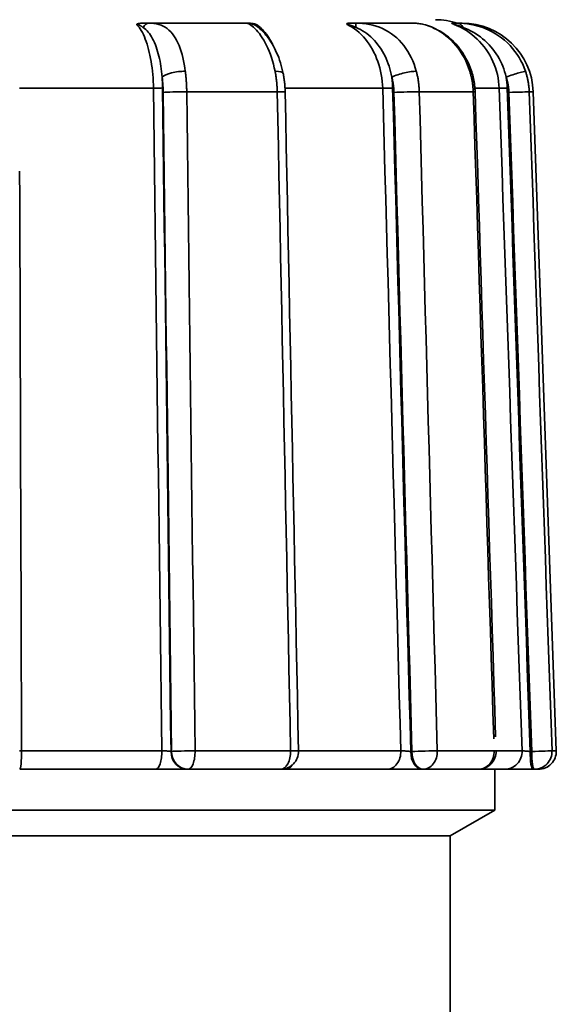
# Model space of a CAD drawing. Extents: x -136 to 7114, y 0 to 1033.
# Drawn here: x 424 to 440, y 220 to 248 of the extents above; entities that cross this region are included whole.
import ezdxf

# ---------------------------------------------------------------- set-up
doc = ezdxf.new("R2010")
doc.units = 0
doc.layers.add('AM_0', color=7, linetype='CONTINUOUS', lineweight=50)

# ---------------------------------------------------------------- blocks, each defined once
blk = doc.blocks.new('1002-06-60')
at = {"layer": 'AM_0', "color": 7, "linetype": 'Continuous', "lineweight": 35}
for p, q in [((-2.967, 126.864), (-5.737, 126.864)), ((1.742, 126.864), (0.091, 126.864)), ((3.085, 126.864), (2.946, 126.864)), ((-5.601, 125.034), (-9.372, 125.034)), ((0.85, 125.034), (-1.898, 125.034)), ((4.126, 125.034), (3.443, 125.034)), ((-2.118, 124.934), (-4.665, 124.934)), ((3.397, 124.934), (1.878, 124.934)), ((5.084, 124.934), (4.971, 124.934)), ((5.084, 124.934), (5.732, 106.382)), ((-9.311, 106.382), (-5.364, 106.382)), ((-5.091, 106.364), (-5.107, 106.364)), ((-4.429, 106.382), (-1.743, 106.382)), ((-1.519, 106.382), (1.358, 106.382)), ((1.672, 106.364), (1.639, 106.364)), ((2.384, 106.382), (3.986, 106.382)), ((4.038, 106.382), (4.77, 106.382)), ((5.04, 106.364), (4.998, 106.364)), ((5.612, 106.382), (5.732, 106.382)), ((-5.54, 105.864), (-9.364, 105.864)), ((-4.641, 105.864), (-4.626, 105.864)), ((-2.019, 105.864), (-4.626, 105.864)), ((0.972, 105.864), (-1.885, 105.864)), ((1.951, 105.864), (1.985, 105.864)), ((3.538, 105.864), (1.985, 105.864)), ((4.277, 105.864), (3.538, 105.864)), ((4, 104.714), (4, 105.864)), ((5.073, 105.864), (5.115, 105.864)), ((5.232, 105.864), (5.115, 105.864)), ((-6.92, 104.714), (-26, 104.714)), ((4, 104.714), (-6.92, 104.714)), ((2.75, 103.993), (4, 104.714)), ((-7.26, 103.993), (-24.75, 103.993)), ((2.75, 103.993), (-24.75, 103.993)), ((2.75, 103.993), (-7.26, 103.993)), ((2.75, 98.993), (2.75, 103.993))]:
    blk.add_line(p, q, dxfattribs=at)
for points in [[(-6.069, 126.831), (-6.067, 126.833), (-6.065, 126.836), (-6.063, 126.839), (-6.059, 126.841), (-6.055, 126.843), (-6.051, 126.845), (-6.046, 126.848), (-6.041, 126.85), (-6.035, 126.851), (-6.029, 126.853), (-6.022, 126.855), (-6.015, 126.856), (-6.008, 126.857), (-6.001, 126.858), (-5.993, 126.859), (-5.985, 126.86), (-5.976, 126.861), (-5.967, 126.862), (-5.958, 126.863), (-5.948, 126.863), (-5.938, 126.864), (-5.927, 126.864), (-5.916, 126.864), (-5.904, 126.864)], [(-6.069, 126.831), (-6.036, 126.794), (-6.004, 126.752), (-5.973, 126.706), (-5.942, 126.656), (-5.912, 126.602), (-5.884, 126.544), (-5.856, 126.483), (-5.83, 126.418), (-5.805, 126.35), (-5.781, 126.278), (-5.758, 126.203), (-5.737, 126.126), (-5.717, 126.045), (-5.698, 125.962), (-5.681, 125.876), (-5.666, 125.788), (-5.652, 125.699), (-5.64, 125.607), (-5.629, 125.514), (-5.62, 125.419), (-5.613, 125.324), (-5.607, 125.227), (-5.603, 125.131), (-5.601, 125.034)], [(-6.069, 126.831), (-6.064, 126.83), (-6.059, 126.83), (-6.053, 126.829), (-6.047, 126.827), (-6.04, 126.825), (-6.033, 126.823), (-6.026, 126.821), (-6.018, 126.818), (-6.011, 126.815), (-6.003, 126.812), (-5.995, 126.808), (-5.987, 126.804), (-5.979, 126.8), (-5.971, 126.796), (-5.963, 126.792), (-5.955, 126.788), (-5.947, 126.783), (-5.939, 126.778), (-5.931, 126.774), (-5.923, 126.769), (-5.914, 126.763), (-5.906, 126.758), (-5.898, 126.753), (-5.89, 126.748)], [(-5.737, 126.864), (-5.743, 126.864), (-5.75, 126.864), (-5.757, 126.864), (-5.764, 126.864), (-5.77, 126.864), (-5.777, 126.864), (-5.784, 126.864), (-5.791, 126.864), (-5.798, 126.864), (-5.805, 126.864), (-5.812, 126.864), (-5.819, 126.864), (-5.826, 126.864), (-5.833, 126.864), (-5.84, 126.864), (-5.847, 126.864), (-5.854, 126.864), (-5.861, 126.864), (-5.868, 126.864), (-5.875, 126.864), (-5.883, 126.864), (-5.89, 126.864), (-5.897, 126.864), (-5.904, 126.864)], [(-5.89, 126.748), (-5.853, 126.72), (-5.817, 126.689), (-5.781, 126.654), (-5.747, 126.615), (-5.714, 126.573), (-5.683, 126.528), (-5.653, 126.48), (-5.624, 126.429), (-5.597, 126.375), (-5.571, 126.319), (-5.547, 126.26), (-5.524, 126.2), (-5.503, 126.137), (-5.483, 126.072), (-5.464, 126.006), (-5.447, 125.938), (-5.431, 125.868), (-5.416, 125.797), (-5.403, 125.725), (-5.391, 125.652), (-5.381, 125.578), (-5.371, 125.502), (-5.363, 125.426), (-5.356, 125.35)], [(-4.704, 125.512), (-4.718, 125.611), (-4.734, 125.709), (-4.753, 125.804), (-4.773, 125.897), (-4.796, 125.986), (-4.822, 126.073), (-4.85, 126.156), (-4.88, 126.236), (-4.913, 126.311), (-4.948, 126.383), (-4.986, 126.45), (-5.026, 126.513), (-5.069, 126.57), (-5.115, 126.623), (-5.164, 126.671), (-5.215, 126.714), (-5.27, 126.751), (-5.327, 126.783), (-5.387, 126.809), (-5.451, 126.83), (-5.517, 126.846), (-5.587, 126.856), (-5.661, 126.862), (-5.737, 126.864)], [(-2.967, 126.864), (-2.958, 126.862), (-2.942, 126.856), (-2.919, 126.845), (-2.892, 126.829), (-2.859, 126.808), (-2.824, 126.782), (-2.786, 126.751), (-2.746, 126.714), (-2.705, 126.672), (-2.663, 126.624), (-2.621, 126.572), (-2.579, 126.514), (-2.538, 126.451), (-2.497, 126.384), (-2.457, 126.313), (-2.418, 126.237), (-2.381, 126.158), (-2.345, 126.074), (-2.312, 125.988), (-2.28, 125.898), (-2.251, 125.805), (-2.224, 125.709), (-2.2, 125.611), (-2.179, 125.512)], [(-2.935, 126.864), (-2.937, 126.864), (-2.939, 126.864), (-2.941, 126.864), (-2.943, 126.864), (-2.945, 126.864), (-2.947, 126.864), (-2.948, 126.864), (-2.95, 126.864), (-2.951, 126.864), (-2.953, 126.864), (-2.954, 126.864), (-2.956, 126.864), (-2.957, 126.864), (-2.958, 126.864), (-2.959, 126.864), (-2.96, 126.864), (-2.961, 126.864), (-2.962, 126.864), (-2.963, 126.864), (-2.964, 126.864), (-2.965, 126.864), (-2.965, 126.864), (-2.966, 126.864), (-2.967, 126.864)], [(-2.935, 126.864), (-2.925, 126.864), (-2.915, 126.864), (-2.904, 126.864), (-2.894, 126.863), (-2.884, 126.863), (-2.874, 126.862), (-2.864, 126.861), (-2.855, 126.86), (-2.845, 126.859), (-2.836, 126.858), (-2.826, 126.857), (-2.817, 126.856), (-2.807, 126.855), (-2.797, 126.853), (-2.788, 126.851), (-2.778, 126.85), (-2.768, 126.848), (-2.759, 126.845), (-2.75, 126.843), (-2.741, 126.841), (-2.732, 126.839), (-2.724, 126.836), (-2.716, 126.833), (-2.708, 126.831)], [(-2.647, 126.748), (-2.652, 126.753), (-2.658, 126.758), (-2.663, 126.763), (-2.668, 126.769), (-2.673, 126.774), (-2.678, 126.778), (-2.683, 126.783), (-2.687, 126.788), (-2.692, 126.792), (-2.696, 126.796), (-2.7, 126.8), (-2.703, 126.804), (-2.707, 126.808), (-2.71, 126.812), (-2.712, 126.815), (-2.714, 126.818), (-2.716, 126.821), (-2.717, 126.823), (-2.717, 126.825), (-2.717, 126.827), (-2.716, 126.829), (-2.714, 126.83), (-2.712, 126.83), (-2.708, 126.831)], [(-2.222, 126.216), (-2.238, 126.25), (-2.255, 126.283), (-2.272, 126.316), (-2.289, 126.348), (-2.307, 126.379), (-2.325, 126.41), (-2.343, 126.44), (-2.362, 126.469), (-2.381, 126.497), (-2.401, 126.525), (-2.421, 126.552), (-2.441, 126.579), (-2.462, 126.604), (-2.483, 126.629), (-2.504, 126.653), (-2.526, 126.676), (-2.548, 126.698), (-2.57, 126.72), (-2.593, 126.741), (-2.615, 126.761), (-2.638, 126.779), (-2.661, 126.798), (-2.685, 126.815), (-2.708, 126.831)], [(-2.648, 126.745), (-2.634, 126.733), (-2.607, 126.711), (-2.575, 126.682), (-2.543, 126.652), (-2.507, 126.611), (-2.471, 126.571), (-2.436, 126.531), (-2.4, 126.49), (-2.365, 126.44), (-2.329, 126.389), (-2.294, 126.337), (-2.26, 126.28), (-2.228, 126.22), (-2.195, 126.16), (-2.163, 126.098), (-2.135, 126.03), (-2.106, 125.963), (-2.078, 125.895), (-2.053, 125.824), (-2.031, 125.75), (-2.008, 125.676), (-1.985, 125.602), (-1.967, 125.524), (-1.95, 125.447)], [(-2.63, 126.73), (-2.63, 126.731), (-2.631, 126.731), (-2.632, 126.732), (-2.633, 126.733), (-2.633, 126.734), (-2.634, 126.734), (-2.635, 126.735), (-2.636, 126.736), (-2.636, 126.737), (-2.637, 126.737), (-2.638, 126.738), (-2.638, 126.739), (-2.639, 126.74), (-2.64, 126.74), (-2.641, 126.741), (-2.641, 126.742), (-2.642, 126.743), (-2.643, 126.743), (-2.644, 126.744), (-2.644, 126.745), (-2.645, 126.745), (-2.646, 126.746), (-2.646, 126.747), (-2.647, 126.748)], [(-0.152, 126.831), (-0.154, 126.833), (-0.156, 126.836), (-0.158, 126.839), (-0.159, 126.841), (-0.16, 126.843), (-0.161, 126.845), (-0.16, 126.848), (-0.16, 126.85), (-0.158, 126.851), (-0.157, 126.853), (-0.155, 126.855), (-0.152, 126.856), (-0.15, 126.857), (-0.146, 126.858), (-0.143, 126.859), (-0.139, 126.86), (-0.134, 126.861), (-0.13, 126.862), (-0.124, 126.863), (-0.118, 126.863), (-0.112, 126.864), (-0.106, 126.864), (-0.098, 126.864), (-0.091, 126.864)], [(-0.152, 126.831), (-0.082, 126.794), (-0.013, 126.752), (0.055, 126.706), (0.12, 126.656), (0.184, 126.602), (0.245, 126.544), (0.304, 126.483), (0.361, 126.418), (0.414, 126.35), (0.466, 126.278), (0.514, 126.203), (0.56, 126.126), (0.602, 126.045), (0.642, 125.962), (0.678, 125.876), (0.712, 125.788), (0.741, 125.699), (0.768, 125.607), (0.79, 125.514), (0.81, 125.419), (0.825, 125.324), (0.837, 125.227), (0.845, 125.131), (0.85, 125.034)], [(-0.152, 126.831), (-0.148, 126.83), (-0.143, 126.83), (-0.137, 126.829), (-0.13, 126.827), (-0.122, 126.825), (-0.114, 126.823), (-0.105, 126.821), (-0.095, 126.818), (-0.084, 126.815), (-0.074, 126.812), (-0.062, 126.808), (-0.051, 126.804), (-0.039, 126.8), (-0.027, 126.796), (-0.015, 126.792), (-0.003, 126.788), (0.009, 126.783), (0.022, 126.778), (0.035, 126.774), (0.047, 126.769), (0.06, 126.763), (0.073, 126.758), (0.086, 126.753), (0.099, 126.748)], [(0.091, 126.864), (0.083, 126.864), (0.075, 126.864), (0.068, 126.864), (0.06, 126.864), (0.053, 126.864), (0.045, 126.864), (0.037, 126.864), (0.03, 126.864), (0.022, 126.864), (0.015, 126.864), (0.007, 126.864), (-0.001, 126.864), (-0.008, 126.864), (-0.016, 126.864), (-0.023, 126.864), (-0.031, 126.864), (-0.038, 126.864), (-0.046, 126.864), (-0.053, 126.864), (-0.061, 126.864), (-0.068, 126.864), (-0.076, 126.864), (-0.083, 126.864), (-0.091, 126.864)], [(1.795, 125.512), (1.765, 125.611), (1.732, 125.709), (1.694, 125.804), (1.652, 125.897), (1.606, 125.986), (1.555, 126.073), (1.501, 126.156), (1.443, 126.236), (1.38, 126.311), (1.314, 126.383), (1.245, 126.45), (1.171, 126.513), (1.095, 126.57), (1.015, 126.623), (0.932, 126.671), (0.846, 126.714), (0.757, 126.751), (0.666, 126.783), (0.573, 126.809), (0.479, 126.83), (0.382, 126.846), (0.285, 126.856), (0.187, 126.862), (0.091, 126.864)], [(0.099, 126.748), (0.159, 126.72), (0.22, 126.689), (0.281, 126.654), (0.342, 126.615), (0.401, 126.573), (0.458, 126.528), (0.514, 126.48), (0.568, 126.429), (0.62, 126.375), (0.669, 126.319), (0.716, 126.26), (0.761, 126.2), (0.803, 126.137), (0.843, 126.072), (0.88, 126.006), (0.915, 125.938), (0.948, 125.868), (0.977, 125.797), (1.005, 125.725), (1.03, 125.652), (1.052, 125.578), (1.072, 125.502), (1.089, 125.426), (1.104, 125.35)], [(1.742, 126.864), (1.798, 126.862), (1.861, 126.856), (1.929, 126.845), (2.002, 126.829), (2.078, 126.808), (2.157, 126.782), (2.237, 126.751), (2.317, 126.714), (2.397, 126.672), (2.476, 126.624), (2.553, 126.572), (2.629, 126.514), (2.703, 126.451), (2.775, 126.384), (2.844, 126.313), (2.91, 126.237), (2.972, 126.158), (3.031, 126.074), (3.087, 125.988), (3.138, 125.898), (3.185, 125.805), (3.228, 125.709), (3.266, 125.611), (3.3, 125.512)], [(1.742, 126.864), (1.818, 126.857), (1.895, 126.85), (1.973, 126.838), (2.055, 126.816), (2.136, 126.795), (2.218, 126.76), (2.299, 126.719), (2.381, 126.679), (2.462, 126.638), (2.544, 126.598), (2.62, 126.54), (2.696, 126.481), (2.77, 126.42), (2.839, 126.35), (2.907, 126.28), (2.972, 126.205), (3.031, 126.125), (3.09, 126.044), (3.145, 125.96), (3.192, 125.87), (3.24, 125.781), (3.283, 125.689), (3.318, 125.594), (3.354, 125.498)], [(2.859, 126.831), (2.853, 126.833), (2.847, 126.836), (2.841, 126.839), (2.836, 126.841), (2.831, 126.843), (2.826, 126.845), (2.821, 126.848), (2.817, 126.85), (2.813, 126.851), (2.81, 126.853), (2.807, 126.855), (2.804, 126.856), (2.802, 126.857), (2.8, 126.858), (2.798, 126.859), (2.797, 126.86), (2.796, 126.861), (2.796, 126.862), (2.795, 126.863), (2.796, 126.863), (2.796, 126.864), (2.797, 126.864), (2.798, 126.864), (2.8, 126.864)], [(2.946, 126.864), (2.94, 126.864), (2.933, 126.864), (2.927, 126.864), (2.92, 126.864), (2.914, 126.864), (2.908, 126.864), (2.901, 126.864), (2.895, 126.864), (2.889, 126.864), (2.883, 126.864), (2.876, 126.864), (2.87, 126.864), (2.864, 126.864), (2.858, 126.864), (2.852, 126.864), (2.846, 126.864), (2.84, 126.864), (2.834, 126.864), (2.828, 126.864), (2.823, 126.864), (2.817, 126.864), (2.811, 126.864), (2.805, 126.864), (2.8, 126.864)], [(2.859, 126.831), (2.948, 126.794), (3.035, 126.752), (3.12, 126.706), (3.203, 126.656), (3.283, 126.602), (3.361, 126.544), (3.436, 126.483), (3.507, 126.418), (3.575, 126.35), (3.64, 126.278), (3.701, 126.203), (3.759, 126.126), (3.813, 126.045), (3.863, 125.962), (3.909, 125.876), (3.951, 125.788), (3.989, 125.699), (4.022, 125.607), (4.05, 125.514), (4.075, 125.419), (4.094, 125.324), (4.109, 125.227), (4.12, 125.131), (4.126, 125.034)], [(2.859, 126.831), (2.861, 126.83), (2.864, 126.83), (2.868, 126.829), (2.874, 126.827), (2.881, 126.825), (2.888, 126.823), (2.897, 126.821), (2.907, 126.818), (2.917, 126.815), (2.928, 126.812), (2.94, 126.808), (2.951, 126.804), (2.964, 126.8), (2.976, 126.796), (2.989, 126.792), (3.002, 126.788), (3.016, 126.783), (3.029, 126.778), (3.043, 126.774), (3.057, 126.769), (3.071, 126.763), (3.085, 126.758), (3.099, 126.753), (3.114, 126.748)], [(4.865, 125.512), (4.829, 125.611), (4.787, 125.709), (4.739, 125.804), (4.687, 125.897), (4.63, 125.986), (4.568, 126.073), (4.502, 126.156), (4.431, 126.236), (4.356, 126.311), (4.277, 126.383), (4.194, 126.45), (4.108, 126.513), (4.018, 126.57), (3.926, 126.623), (3.831, 126.671), (3.734, 126.714), (3.634, 126.751), (3.534, 126.783), (3.433, 126.809), (3.332, 126.83), (3.232, 126.846), (3.133, 126.856), (3.037, 126.862), (2.946, 126.864)], [(3.114, 126.748), (3.181, 126.72), (3.251, 126.689), (3.321, 126.654), (3.391, 126.615), (3.461, 126.573), (3.529, 126.528), (3.596, 126.48), (3.66, 126.429), (3.723, 126.375), (3.782, 126.319), (3.84, 126.26), (3.894, 126.2), (3.946, 126.137), (3.995, 126.072), (4.041, 126.006), (4.085, 125.938), (4.125, 125.868), (4.162, 125.797), (4.196, 125.725), (4.227, 125.652), (4.255, 125.578), (4.28, 125.502), (4.302, 125.426), (4.32, 125.35)], [(-5.345, 125.041), (-5.345, 125.054), (-5.345, 125.067), (-5.345, 125.08), (-5.345, 125.092), (-5.346, 125.105), (-5.346, 125.118), (-5.346, 125.131), (-5.347, 125.144), (-5.347, 125.157), (-5.348, 125.17), (-5.348, 125.183), (-5.348, 125.196), (-5.349, 125.208), (-5.35, 125.221), (-5.35, 125.234), (-5.351, 125.247), (-5.351, 125.26), (-5.352, 125.273), (-5.353, 125.286), (-5.353, 125.298), (-5.354, 125.311), (-5.355, 125.324), (-5.356, 125.337), (-5.356, 125.35)], [(-5.356, 125.35), (-5.354, 125.332), (-5.352, 125.315), (-5.35, 125.297), (-5.348, 125.28), (-5.347, 125.262), (-5.345, 125.244), (-5.343, 125.226), (-5.342, 125.208), (-5.34, 125.19), (-5.339, 125.172), (-5.337, 125.154), (-5.336, 125.136), (-5.335, 125.118), (-5.334, 125.1), (-5.333, 125.081), (-5.332, 125.063), (-5.331, 125.045), (-5.33, 125.027), (-5.33, 125.008), (-5.329, 124.99), (-5.328, 124.972), (-5.328, 124.953), (-5.328, 124.935), (-5.327, 124.916)], [(-4.665, 124.934), (-4.665, 124.958), (-4.666, 124.983), (-4.666, 125.007), (-4.667, 125.032), (-4.668, 125.056), (-4.669, 125.081), (-4.67, 125.105), (-4.671, 125.129), (-4.672, 125.154), (-4.674, 125.178), (-4.675, 125.202), (-4.677, 125.227), (-4.678, 125.251), (-4.68, 125.275), (-4.682, 125.299), (-4.684, 125.323), (-4.686, 125.347), (-4.689, 125.371), (-4.691, 125.394), (-4.693, 125.418), (-4.696, 125.442), (-4.699, 125.465), (-4.701, 125.488), (-4.704, 125.512)], [(-2.179, 125.512), (-2.175, 125.488), (-2.17, 125.465), (-2.166, 125.442), (-2.162, 125.418), (-2.159, 125.394), (-2.155, 125.371), (-2.151, 125.347), (-2.148, 125.323), (-2.145, 125.299), (-2.142, 125.275), (-2.139, 125.251), (-2.136, 125.227), (-2.134, 125.202), (-2.132, 125.178), (-2.13, 125.154), (-2.128, 125.129), (-2.126, 125.105), (-2.124, 125.081), (-2.123, 125.056), (-2.122, 125.032), (-2.12, 125.007), (-2.12, 124.983), (-2.119, 124.958), (-2.118, 124.934)], [(-1.95, 125.447), (-1.946, 125.426), (-1.942, 125.404), (-1.939, 125.383), (-1.935, 125.362), (-1.931, 125.341), (-1.928, 125.319), (-1.925, 125.298), (-1.922, 125.276), (-1.919, 125.255), (-1.916, 125.233), (-1.914, 125.211), (-1.911, 125.189), (-1.909, 125.168), (-1.907, 125.146), (-1.905, 125.124), (-1.903, 125.102), (-1.902, 125.08), (-1.9, 125.058), (-1.899, 125.036), (-1.898, 125.014), (-1.897, 124.992), (-1.896, 124.97), (-1.895, 124.949), (-1.894, 124.927)], [(1.104, 125.35), (1.108, 125.332), (1.113, 125.315), (1.117, 125.297), (1.121, 125.28), (1.125, 125.262), (1.128, 125.244), (1.132, 125.226), (1.135, 125.208), (1.139, 125.19), (1.142, 125.172), (1.145, 125.154), (1.147, 125.136), (1.15, 125.118), (1.152, 125.1), (1.154, 125.081), (1.156, 125.063), (1.158, 125.045), (1.16, 125.027), (1.161, 125.008), (1.163, 124.99), (1.164, 124.972), (1.165, 124.953), (1.165, 124.935), (1.166, 124.916)], [(1.129, 125.041), (1.129, 125.054), (1.128, 125.067), (1.128, 125.08), (1.127, 125.092), (1.127, 125.105), (1.126, 125.118), (1.125, 125.131), (1.124, 125.144), (1.124, 125.157), (1.123, 125.17), (1.122, 125.183), (1.121, 125.196), (1.12, 125.208), (1.118, 125.221), (1.117, 125.234), (1.116, 125.247), (1.115, 125.26), (1.113, 125.273), (1.112, 125.286), (1.11, 125.298), (1.109, 125.311), (1.107, 125.324), (1.105, 125.337), (1.104, 125.35)], [(1.878, 124.934), (1.878, 124.958), (1.877, 124.983), (1.875, 125.007), (1.874, 125.032), (1.872, 125.056), (1.87, 125.081), (1.868, 125.105), (1.865, 125.129), (1.863, 125.154), (1.86, 125.178), (1.857, 125.202), (1.853, 125.227), (1.85, 125.251), (1.846, 125.275), (1.842, 125.299), (1.837, 125.323), (1.833, 125.347), (1.828, 125.371), (1.823, 125.394), (1.818, 125.418), (1.812, 125.442), (1.807, 125.465), (1.801, 125.488), (1.795, 125.512)], [(3.3, 125.512), (3.307, 125.488), (3.314, 125.465), (3.32, 125.442), (3.327, 125.418), (3.333, 125.394), (3.339, 125.371), (3.344, 125.347), (3.349, 125.323), (3.354, 125.299), (3.359, 125.275), (3.363, 125.251), (3.368, 125.227), (3.372, 125.202), (3.375, 125.178), (3.379, 125.154), (3.382, 125.129), (3.384, 125.105), (3.387, 125.081), (3.389, 125.056), (3.391, 125.032), (3.393, 125.007), (3.394, 124.983), (3.396, 124.958), (3.397, 124.934)], [(3.354, 125.498), (3.361, 125.475), (3.367, 125.452), (3.373, 125.429), (3.38, 125.406), (3.386, 125.383), (3.391, 125.36), (3.397, 125.336), (3.402, 125.313), (3.407, 125.29), (3.412, 125.266), (3.416, 125.242), (3.42, 125.219), (3.424, 125.195), (3.428, 125.171), (3.431, 125.148), (3.434, 125.124), (3.436, 125.1), (3.439, 125.076), (3.442, 125.052), (3.443, 125.028), (3.445, 125.004), (3.446, 124.98), (3.448, 124.956), (3.449, 124.932)], [(4.32, 125.35), (4.326, 125.332), (4.332, 125.315), (4.337, 125.297), (4.342, 125.28), (4.347, 125.262), (4.352, 125.244), (4.357, 125.226), (4.361, 125.208), (4.365, 125.19), (4.369, 125.172), (4.372, 125.154), (4.376, 125.136), (4.379, 125.118), (4.382, 125.1), (4.385, 125.081), (4.387, 125.063), (4.39, 125.045), (4.392, 125.027), (4.394, 125.008), (4.395, 124.99), (4.397, 124.972), (4.398, 124.953), (4.399, 124.935), (4.399, 124.916)], [(4.353, 125.041), (4.352, 125.054), (4.352, 125.067), (4.351, 125.08), (4.35, 125.092), (4.35, 125.105), (4.349, 125.118), (4.348, 125.131), (4.347, 125.144), (4.346, 125.157), (4.345, 125.17), (4.343, 125.183), (4.342, 125.196), (4.341, 125.208), (4.339, 125.221), (4.338, 125.234), (4.336, 125.247), (4.334, 125.26), (4.333, 125.273), (4.331, 125.286), (4.329, 125.298), (4.327, 125.311), (4.325, 125.324), (4.323, 125.337), (4.32, 125.35)], [(4.971, 124.934), (4.97, 124.958), (4.969, 124.983), (4.967, 125.007), (4.965, 125.032), (4.963, 125.056), (4.96, 125.081), (4.958, 125.105), (4.954, 125.129), (4.951, 125.154), (4.947, 125.178), (4.943, 125.202), (4.939, 125.227), (4.935, 125.251), (4.93, 125.275), (4.925, 125.299), (4.919, 125.323), (4.913, 125.347), (4.907, 125.371), (4.901, 125.394), (4.895, 125.418), (4.888, 125.442), (4.881, 125.465), (4.873, 125.488), (4.865, 125.512)], [(-9.311, 106.382), (-9.314, 107.159), (-9.316, 107.936), (-9.319, 108.713), (-9.321, 109.49), (-9.324, 110.267), (-9.326, 111.045), (-9.329, 111.822), (-9.332, 112.599), (-9.334, 113.376), (-9.337, 114.153), (-9.339, 114.931), (-9.342, 115.708), (-9.344, 116.485), (-9.347, 117.262), (-9.349, 118.039), (-9.352, 118.816), (-9.354, 119.594), (-9.357, 120.371), (-9.359, 121.148), (-9.362, 121.925), (-9.365, 122.702)], [(-5.601, 125.034), (-5.591, 124.257), (-5.581, 123.48), (-5.572, 122.702), (-5.562, 121.925), (-5.552, 121.148), (-5.542, 120.371), (-5.532, 119.594), (-5.522, 118.816), (-5.512, 118.039), (-5.502, 117.262), (-5.492, 116.485), (-5.483, 115.708), (-5.473, 114.931), (-5.463, 114.153), (-5.453, 113.376), (-5.443, 112.599), (-5.433, 111.822), (-5.423, 111.045), (-5.413, 110.267), (-5.404, 109.49), (-5.394, 108.713), (-5.384, 107.936), (-5.374, 107.159), (-5.364, 106.382)], [(-5.107, 106.364), (-5.117, 107.142), (-5.127, 107.921), (-5.137, 108.699), (-5.147, 109.477), (-5.156, 110.255), (-5.166, 111.033), (-5.176, 111.811), (-5.186, 112.59), (-5.196, 113.368), (-5.206, 114.146), (-5.216, 114.924), (-5.226, 115.702), (-5.236, 116.481), (-5.246, 117.259), (-5.255, 118.037), (-5.265, 118.815), (-5.275, 119.593), (-5.285, 120.372), (-5.295, 121.15), (-5.305, 121.928), (-5.315, 122.706), (-5.325, 123.484), (-5.335, 124.263), (-5.345, 125.041)], [(0.85, 125.034), (0.871, 124.257), (0.892, 123.48), (0.913, 122.702), (0.935, 121.925), (0.956, 121.148), (0.977, 120.371), (0.998, 119.594), (1.019, 118.816), (1.041, 118.039), (1.062, 117.262), (1.083, 116.485), (1.104, 115.708), (1.125, 114.931), (1.147, 114.153), (1.168, 113.376), (1.189, 112.599), (1.21, 111.822), (1.231, 111.045), (1.253, 110.267), (1.274, 109.49), (1.295, 108.713), (1.316, 107.936), (1.337, 107.159), (1.358, 106.382)], [(1.639, 106.364), (1.617, 107.142), (1.596, 107.921), (1.575, 108.699), (1.554, 109.477), (1.532, 110.255), (1.511, 111.033), (1.49, 111.811), (1.469, 112.59), (1.448, 113.368), (1.426, 114.146), (1.405, 114.924), (1.384, 115.702), (1.363, 116.481), (1.341, 117.259), (1.32, 118.037), (1.299, 118.815), (1.278, 119.593), (1.257, 120.372), (1.235, 121.15), (1.214, 121.928), (1.193, 122.706), (1.172, 123.484), (1.15, 124.263), (1.129, 125.041)], [(4.126, 125.034), (4.152, 124.257), (4.179, 123.48), (4.206, 122.702), (4.233, 121.925), (4.26, 121.148), (4.287, 120.371), (4.313, 119.594), (4.34, 118.816), (4.367, 118.039), (4.394, 117.262), (4.421, 116.485), (4.448, 115.708), (4.474, 114.931), (4.501, 114.153), (4.528, 113.376), (4.555, 112.599), (4.582, 111.822), (4.609, 111.045), (4.635, 110.267), (4.662, 109.49), (4.689, 108.713), (4.716, 107.936), (4.743, 107.159), (4.77, 106.382)], [(4.998, 106.364), (4.971, 107.142), (4.944, 107.921), (4.917, 108.699), (4.89, 109.477), (4.863, 110.255), (4.836, 111.033), (4.81, 111.811), (4.783, 112.59), (4.756, 113.368), (4.729, 114.146), (4.702, 114.924), (4.675, 115.702), (4.648, 116.481), (4.622, 117.259), (4.595, 118.037), (4.568, 118.815), (4.541, 119.593), (4.514, 120.372), (4.487, 121.15), (4.46, 121.928), (4.433, 122.706), (4.407, 123.484), (4.38, 124.263), (4.353, 125.041)], [(-5.327, 124.916), (-5.318, 124.143), (-5.308, 123.37), (-5.298, 122.597), (-5.288, 121.824), (-5.278, 121.051), (-5.268, 120.278), (-5.258, 119.505), (-5.249, 118.732), (-5.239, 117.959), (-5.229, 117.186), (-5.219, 116.413), (-5.209, 115.64), (-5.199, 114.867), (-5.19, 114.094), (-5.18, 113.321), (-5.17, 112.548), (-5.16, 111.775), (-5.15, 111.002), (-5.14, 110.229), (-5.131, 109.456), (-5.121, 108.683), (-5.111, 107.91), (-5.101, 107.137), (-5.091, 106.364)], [(-4.429, 106.382), (-4.439, 107.155), (-4.449, 107.928), (-4.459, 108.701), (-4.469, 109.474), (-4.478, 110.247), (-4.488, 111.02), (-4.498, 111.793), (-4.508, 112.566), (-4.518, 113.339), (-4.528, 114.112), (-4.537, 114.885), (-4.547, 115.658), (-4.557, 116.431), (-4.567, 117.204), (-4.577, 117.977), (-4.586, 118.75), (-4.596, 119.523), (-4.606, 120.296), (-4.616, 121.069), (-4.626, 121.842), (-4.635, 122.615), (-4.645, 123.388), (-4.655, 124.161), (-4.665, 124.934)], [(-2.118, 124.934), (-2.103, 124.161), (-2.087, 123.388), (-2.071, 122.615), (-2.056, 121.842), (-2.04, 121.069), (-2.024, 120.296), (-2.009, 119.523), (-1.993, 118.75), (-1.977, 117.977), (-1.962, 117.204), (-1.946, 116.431), (-1.93, 115.658), (-1.915, 114.885), (-1.899, 114.112), (-1.883, 113.339), (-1.868, 112.566), (-1.852, 111.793), (-1.836, 111.02), (-1.821, 110.247), (-1.805, 109.474), (-1.79, 108.701), (-1.774, 107.928), (-1.758, 107.155), (-1.743, 106.382)], [(-1.894, 124.927), (-1.879, 124.154), (-1.863, 123.381), (-1.847, 122.608), (-1.832, 121.835), (-1.816, 121.061), (-1.8, 120.288), (-1.785, 119.515), (-1.769, 118.742), (-1.754, 117.969), (-1.738, 117.196), (-1.722, 116.423), (-1.707, 115.65), (-1.691, 114.877), (-1.675, 114.104), (-1.66, 113.331), (-1.644, 112.558), (-1.629, 111.785), (-1.613, 111.012), (-1.597, 110.239), (-1.582, 109.466), (-1.566, 108.693), (-1.55, 107.92), (-1.535, 107.147), (-1.519, 106.374)], [(1.166, 124.916), (1.187, 124.143), (1.208, 123.37), (1.229, 122.597), (1.25, 121.824), (1.271, 121.051), (1.293, 120.278), (1.314, 119.505), (1.335, 118.732), (1.356, 117.959), (1.377, 117.186), (1.398, 116.413), (1.419, 115.64), (1.44, 114.867), (1.461, 114.094), (1.482, 113.321), (1.504, 112.548), (1.525, 111.775), (1.546, 111.002), (1.567, 110.229), (1.588, 109.456), (1.609, 108.683), (1.63, 107.91), (1.651, 107.137), (1.672, 106.364)], [(2.384, 106.382), (2.363, 107.155), (2.342, 107.928), (2.321, 108.701), (2.3, 109.474), (2.279, 110.247), (2.258, 111.02), (2.237, 111.793), (2.216, 112.566), (2.195, 113.339), (2.173, 114.112), (2.152, 114.885), (2.131, 115.658), (2.11, 116.431), (2.089, 117.204), (2.068, 117.977), (2.047, 118.75), (2.026, 119.523), (2.005, 120.296), (1.984, 121.069), (1.963, 121.842), (1.942, 122.615), (1.92, 123.388), (1.899, 124.161), (1.878, 124.934)], [(3.397, 124.934), (3.421, 124.175), (3.445, 123.416), (3.469, 122.657), (3.493, 121.899), (3.517, 121.14), (3.541, 120.381), (3.565, 119.622), (3.589, 118.863), (3.614, 118.105), (3.638, 117.346), (3.662, 116.587), (3.686, 115.828), (3.71, 115.069), (3.734, 114.311), (3.758, 113.552), (3.782, 112.793), (3.806, 112.034), (3.83, 111.275), (3.855, 110.517), (3.879, 109.758), (3.903, 108.999), (3.927, 108.24), (3.951, 107.481), (3.975, 106.723)], [(3.449, 124.932), (3.473, 124.176), (3.497, 123.419), (3.521, 122.663), (3.545, 121.906), (3.569, 121.15), (3.593, 120.393), (3.617, 119.636), (3.641, 118.88), (3.665, 118.123), (3.689, 117.367), (3.713, 116.61), (3.737, 115.854), (3.761, 115.097), (3.785, 114.341), (3.809, 113.584), (3.833, 112.827), (3.857, 112.071), (3.881, 111.314), (3.906, 110.558), (3.93, 109.801), (3.954, 109.045), (3.978, 108.288), (4.002, 107.532), (4.026, 106.775)], [(4.399, 124.916), (4.426, 124.143), (4.453, 123.37), (4.48, 122.597), (4.506, 121.824), (4.533, 121.051), (4.56, 120.278), (4.586, 119.505), (4.613, 118.732), (4.64, 117.959), (4.666, 117.186), (4.693, 116.413), (4.72, 115.64), (4.747, 114.867), (4.773, 114.094), (4.8, 113.321), (4.827, 112.548), (4.853, 111.775), (4.88, 111.002), (4.907, 110.229), (4.933, 109.456), (4.96, 108.683), (4.987, 107.91), (5.014, 107.137), (5.04, 106.364)], [(5.612, 106.382), (5.585, 107.155), (5.558, 107.928), (5.531, 108.701), (5.505, 109.474), (5.478, 110.247), (5.451, 111.02), (5.425, 111.793), (5.398, 112.566), (5.371, 113.339), (5.345, 114.112), (5.318, 114.885), (5.291, 115.658), (5.264, 116.431), (5.238, 117.204), (5.211, 117.977), (5.184, 118.75), (5.158, 119.523), (5.131, 120.296), (5.104, 121.069), (5.078, 121.842), (5.051, 122.615), (5.024, 123.388), (4.997, 124.161), (4.971, 124.934)], [(-9.311, 106.382), (-9.321, 106.382), (-9.331, 106.381), (-9.341, 106.381), (-9.35, 106.381), (-9.36, 106.381), (-9.369, 106.381)], [(-5.107, 106.364), (-5.112, 106.365), (-5.118, 106.366), (-5.125, 106.367), (-5.132, 106.369), (-5.14, 106.37), (-5.149, 106.371), (-5.158, 106.372), (-5.168, 106.373), (-5.178, 106.374), (-5.189, 106.375), (-5.2, 106.376), (-5.212, 106.376), (-5.224, 106.377), (-5.236, 106.378), (-5.249, 106.379), (-5.262, 106.379), (-5.275, 106.38), (-5.288, 106.38), (-5.301, 106.381), (-5.314, 106.381), (-5.326, 106.381), (-5.339, 106.381), (-5.352, 106.382), (-5.364, 106.382)], [(1.639, 106.364), (1.628, 106.365), (1.617, 106.366), (1.606, 106.367), (1.594, 106.369), (1.582, 106.37), (1.57, 106.371), (1.557, 106.372), (1.544, 106.373), (1.531, 106.374), (1.518, 106.375), (1.505, 106.376), (1.492, 106.376), (1.48, 106.377), (1.467, 106.378), (1.454, 106.379), (1.442, 106.379), (1.43, 106.38), (1.418, 106.38), (1.407, 106.381), (1.396, 106.381), (1.386, 106.381), (1.376, 106.381), (1.367, 106.382), (1.358, 106.382)], [(4.998, 106.364), (4.985, 106.365), (4.972, 106.366), (4.959, 106.367), (4.946, 106.369), (4.933, 106.37), (4.92, 106.371), (4.908, 106.372), (4.895, 106.373), (4.883, 106.374), (4.872, 106.375), (4.86, 106.376), (4.85, 106.376), (4.839, 106.377), (4.83, 106.378), (4.82, 106.379), (4.812, 106.379), (4.804, 106.38), (4.797, 106.38), (4.79, 106.381), (4.785, 106.381), (4.78, 106.381), (4.775, 106.381), (4.772, 106.382), (4.77, 106.382)], [(-5.54, 105.864), (-5.497, 105.864), (-5.453, 105.864), (-5.409, 105.864), (-5.364, 105.864), (-5.318, 105.864), (-5.273, 105.864), (-5.228, 105.864), (-5.183, 105.864), (-5.138, 105.864), (-5.094, 105.864), (-5.051, 105.864), (-5.009, 105.864), (-4.968, 105.864), (-4.928, 105.864), (-4.89, 105.864), (-4.854, 105.864), (-4.819, 105.864), (-4.787, 105.864), (-4.757, 105.864), (-4.729, 105.864), (-4.703, 105.864), (-4.68, 105.864), (-4.659, 105.864), (-4.641, 105.864)], [(-2.019, 105.864), (-2.014, 105.864), (-2.009, 105.864), (-2.004, 105.864), (-1.999, 105.864), (-1.994, 105.864), (-1.988, 105.864), (-1.983, 105.864), (-1.978, 105.864), (-1.972, 105.864), (-1.967, 105.864), (-1.962, 105.864), (-1.956, 105.864), (-1.95, 105.864), (-1.945, 105.864), (-1.939, 105.864), (-1.933, 105.864), (-1.928, 105.864), (-1.922, 105.864), (-1.916, 105.864), (-1.91, 105.864), (-1.904, 105.864), (-1.898, 105.864), (-1.892, 105.864), (-1.885, 105.864)], [(0.972, 105.864), (1.002, 105.864), (1.034, 105.864), (1.068, 105.864), (1.104, 105.864), (1.142, 105.864), (1.181, 105.864), (1.222, 105.864), (1.264, 105.864), (1.307, 105.864), (1.351, 105.864), (1.395, 105.864), (1.44, 105.864), (1.486, 105.864), (1.531, 105.864), (1.577, 105.864), (1.622, 105.864), (1.667, 105.864), (1.711, 105.864), (1.754, 105.864), (1.796, 105.864), (1.837, 105.864), (1.877, 105.864), (1.915, 105.864), (1.951, 105.864)], [(4.277, 105.864), (4.285, 105.864), (4.297, 105.864), (4.312, 105.864), (4.329, 105.864), (4.349, 105.864), (4.371, 105.864), (4.397, 105.864), (4.424, 105.864), (4.454, 105.864), (4.486, 105.864), (4.52, 105.864), (4.556, 105.864), (4.594, 105.864), (4.633, 105.864), (4.673, 105.864), (4.715, 105.864), (4.758, 105.864), (4.802, 105.864), (4.847, 105.864), (4.892, 105.864), (4.937, 105.864), (4.983, 105.864), (5.028, 105.864), (5.073, 105.864)]]:
    blk.add_lwpolyline(points, dxfattribs=at)
for centre, radius, start, end in [((2.332, 124.964), 2, 71.8051, 90), ((3.085, 124.864), 2, 2, 90), ((-2.019, 106.364), 0.5, 270, 1.1582), ((3.538, 106.364), 0.5, 270, 1.8188), ((5.232, 106.364), 0.5, 270, 2)]:
    blk.add_arc(centre, radius, start, end, dxfattribs=at)
for centre, major_axis, ratio, start_param, end_param in [((-5.737, 126.364), (0, 0.5), 0.478227, 0, 0.696695), ((-2.967, 126.364), (0.32, 0.383), 0.999402, 0, 0.696695), ((0.091, 126.364), (0, 0.5), 0.024962, 5.58649, 6.283185), ((2.946, 126.364), (0, 0.5), 0.521462, 5.58649, 6.283185), ((-4.891, 125.35), (-0.496, -0.062), 0.301631, 4.28994, 5.891253), ((-2.44, 125.35), (0.49, 0.097), 0.264137, 0, 0.957833), ((1.416, 125.35), (0.483, 0.129), 0.202246, 0.617077, 2.21839), ((2.877, 125.35), (0.477, 0.149), 0.135041, 0, 0.439994), ((4.396, 125.35), (0.474, 0.16), 0.048668, 0.112308, 1.713621), ((-5.531, 125.041), (0.2, 0.003), 0.032506, 4.352296, 5.910222), ((1.004, 125.041), (0.2, 0.005), 0.021795, 3.828607, 5.386532), ((4.323, 125.041), (-0.2, -0.007), 0.005245, 0.163622, 1.721548), ((-4.862, 124.916), (-0.5, -0.006), 0.03252, 4.307356, 5.910222), ((-2.394, 124.916), (0.5, 0.01), 0.028477, 0, 0.985475), ((1.478, 124.916), (0.5, 0.014), 0.021805, 0.642074, 2.24494), ((2.949, 124.916), (0.5, 0.016), 0.014559, 0, 0.461933), ((4.475, 124.916), (0.5, 0.017), 0.005247, 0.118682, 1.721548), ((-9.364, 106.364), (0, -0.5), 0.105666, 0, 1.605703), ((-5.54, 106.364), (0, -0.5), 0.352646, 0, 1.605703), ((-4.641, 106.364), (0, -0.5), 0.931327, 4.712389, 6.283185), ((-4.626, 106.364), (-0.5, -0.006), 0.032518, 4.308636, 5.910222), ((-4.626, 106.364), (0, -0.5), 0.931327, 4.712389, 6.283185), ((-4.626, 106.364), (0, -0.5), 0.392699, 0, 1.605703), ((-2.019, 106.364), (0, -0.5), 0.553279, 0, 1.605703), ((-2.019, 106.364), (0.5, 0.01), 0.028476, 0, 0.984194), ((0.972, 106.364), (0, -0.5), 0.773279, 0, 1.605703), ((1.951, 106.364), (0, -0.5), 0.624461, 4.712389, 6.283185), ((1.985, 106.364), (-0.5, -0.014), 0.021804, 3.784947, 5.386532), ((1.985, 106.364), (0, -0.5), 0.624461, 4.712389, 6.283185), ((1.985, 106.364), (0, -0.5), 0.799921, 0, 1.605703), ((3.538, 106.364), (0, -0.5), 0.895652, 0, 1.605703), ((3.538, 106.364), (0.5, 0.016), 0.014558, 0, 0.460652), ((4.277, 106.364), (0, -0.5), 0.986712, 0, 1.605703), ((5.073, 106.364), (0, -0.5), 0.150271, 4.712389, 6.283185), ((5.115, 106.364), (0.5, 0.017), 0.005247, 0.119962, 1.721548), ((5.115, 106.364), (0, -0.5), 0.150271, 4.712389, 6.283185), ((5.115, 106.364), (0, -0.5), 0.992805, 0, 1.605703), ((-1.885, 106.364), (0, -0.5), 0.588711, 0, 0.707181)]:
    blk.add_ellipse(centre, major_axis=major_axis, ratio=ratio, start_param=start_param, end_param=end_param, dxfattribs=at)

msp = doc.modelspace()

# ---------------------------------------------------------------- block references
at = {"layer": 'AM_0'}
msp.add_blockref('1002-06-60', (433.831, 121.123), dxfattribs=at)

doc.saveas('drawing.dxf')
